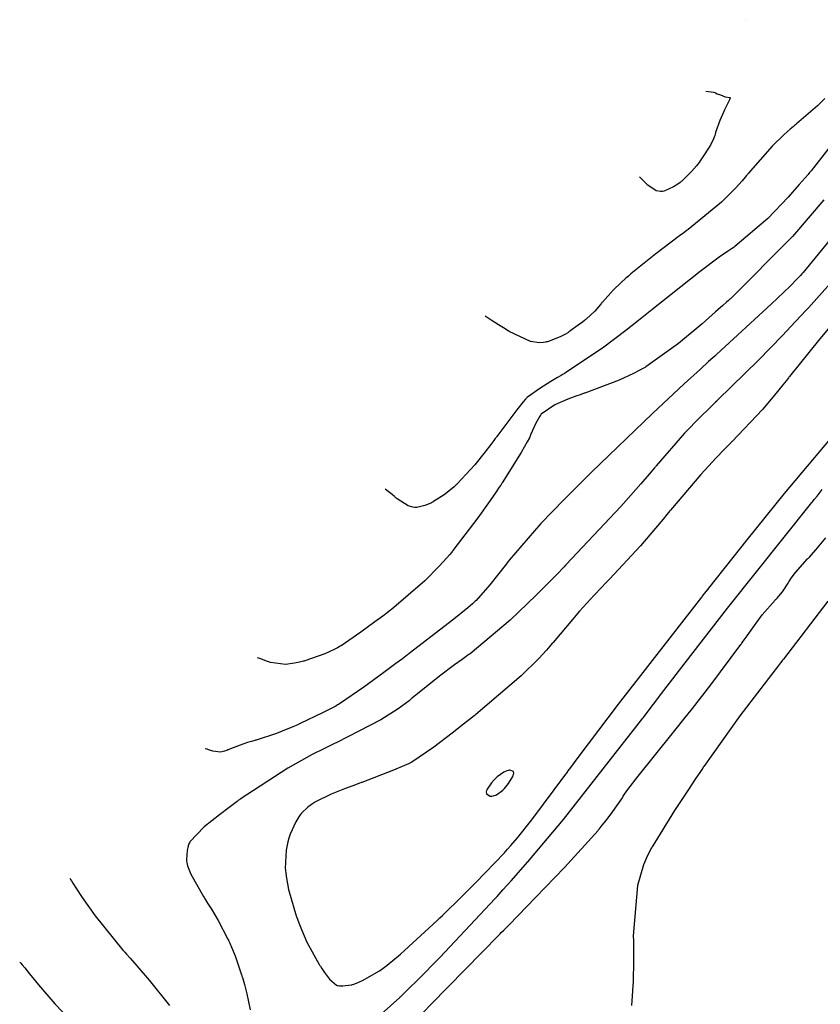
# Model space of a CAD drawing. Units: inches. Extents: x 268070 to 271085, y 302516 to 304801.
# Drawn here: x 268179 to 268353, y 303156 to 303370 of the extents above; entities that cross this region are included whole.
import ezdxf

# ---------------------------------------------------------------- set-up
doc = ezdxf.new("R2010")
doc.units = ezdxf.units.IN
doc.header["$MEASUREMENT"] = 0

msp = doc.modelspace()

# ---------------------------------------------------------------- linework, layer by layer
for points, elevation in [([(268336.78, 303369.62), (268336.72, 303369.62)], 127), ([(268354.05, 303352.54), (268352.42, 303350.9), (268347.89, 303347), (268347.73, 303346.86), (268347.56, 303346.72), (268347.22, 303346.45), (268346.55, 303345.88), (268345.22, 303344.7), (268342.58, 303342.14), (268337.39, 303336.23), (268337.31, 303336.13), (268337.23, 303336.03), (268337.07, 303335.83), (268336.74, 303335.43), (268336.07, 303334.64), (268334.66, 303333.06), (268331.58, 303329.98), (268324.39, 303324.08), (268324.27, 303323.99), (268324.15, 303323.9), (268323.9, 303323.72), (268323.42, 303323.37), (268322.47, 303322.67), (268320.66, 303321.33), (268317.34, 303318.8), (268311.95, 303314.42), (268311.81, 303314.3), (268311.67, 303314.18), (268311.39, 303313.94), (268310.85, 303313.47), (268309.85, 303312.57), (268308.12, 303310.93), (268305.76, 303308.33), (268305.66, 303308.2), (268305.56, 303308.06), (268305.35, 303307.8), (268304.94, 303307.29), (268304.09, 303306.34), (268302.33, 303304.7), (268302.21, 303304.6), (268302.1, 303304.51), (268301.87, 303304.33), (268301.42, 303303.97), (268300.52, 303303.28), (268298.71, 303301.97), (268298.59, 303301.89), (268298.48, 303301.82), (268298.24, 303301.66), (268297.72, 303301.36), (268296.58, 303300.78), (268293.81, 303299.71), (268293.61, 303299.65), (268293.41, 303299.6), (268293, 303299.53), (268292.13, 303299.47), (268290.18, 303299.77), (268285.49, 303301.96), (268285.33, 303302.06), (268285.17, 303302.16), (268284.86, 303302.36), (268284.27, 303302.73), (268283.21, 303303.39), (268281.58, 303304.41), (268280.28, 303305.22)], 128), ([(268329.93, 303353.88), (268330.13, 303353.8), (268330.32, 303353.71), (268330.69, 303353.56), (268331.37, 303353.28), (268332.44, 303352.89), (268333.47, 303352.72), (268333.52, 303352.66), (268333.36, 303352.25), (268332.43, 303350.35), (268332.35, 303350.19), (268332.26, 303350.02), (268332.1, 303349.7), (268331.8, 303349.04), (268331.24, 303347.74), (268330.34, 303345.12), (268330.3, 303344.96), (268330.25, 303344.8), (268330.13, 303344.46), (268329.88, 303343.78), (268329.21, 303342.38), (268327.3, 303339.38), (268327.15, 303339.19), (268327.01, 303338.99), (268326.73, 303338.62), (268326.17, 303337.91), (268325.09, 303336.63), (268323.08, 303334.66), (268322.97, 303334.56), (268322.85, 303334.47), (268322.61, 303334.28), (268322.13, 303333.93), (268321.18, 303333.31), (268319.29, 303332.44), (268319.06, 303332.38), (268318.82, 303332.33), (268318.35, 303332.29), (268317.43, 303332.44), (268315.6, 303333.67), (268315.49, 303333.79), (268315.38, 303333.9), (268315.18, 303334.11), (268314.81, 303334.49), (268314.25, 303335.07), (268313.79, 303335.53)], 127), ([(268328.19, 303354.12), (268329.93, 303353.88)], 127), ([(268361.05, 303349.61), (268351.06, 303336.8), (268350.97, 303336.71), (268350.89, 303336.61), (268350.73, 303336.41), (268350.41, 303336.03), (268349.76, 303335.27), (268348.5, 303333.81), (268346.09, 303331.08), (268341.68, 303326.43), (268334.53, 303320.36), (268334.34, 303320.23), (268334.15, 303320.11), (268333.75, 303319.84), (268332.93, 303319.29), (268331.14, 303318.03), (268327, 303314.97), (268316.5, 303306.66), (268316.31, 303306.51), (268316.13, 303306.36), (268315.76, 303306.06), (268315.02, 303305.47), (268313.58, 303304.31), (268310.82, 303302.14), (268305.79, 303298.34), (268297.64, 303292.89), (268297.43, 303292.76), (268297.22, 303292.64), (268296.8, 303292.4), (268296.01, 303291.93), (268294.55, 303291.06), (268292.16, 303289.58), (268289.47, 303287.65), (268289.38, 303287.57), (268289.29, 303287.48), (268289.08, 303287.25), (268288.56, 303286.66), (268287.16, 303284.91), (268282.84, 303279.14), (268282.76, 303279.03), (268282.68, 303278.92), (268282.51, 303278.69), (268282.19, 303278.25), (268281.55, 303277.39), (268280.32, 303275.77), (268278.06, 303272.95), (268274.33, 303268.92), (268274.23, 303268.83), (268274.13, 303268.74), (268273.94, 303268.56), (268273.55, 303268.22), (268272.81, 303267.57), (268271.43, 303266.47), (268269.12, 303264.99), (268269, 303264.93), (268268.87, 303264.87), (268268.63, 303264.75), (268268.14, 303264.54), (268267.21, 303264.18), (268265.48, 303263.74), (268265.27, 303263.72), (268265.06, 303263.72), (268264.6, 303263.77), (268263.6, 303264.08), (268261.23, 303265.6), (268261.07, 303265.72), (268260.91, 303265.85), (268260.62, 303266.09), (268260.09, 303266.51), (268259.27, 303267.17), (268258.61, 303267.7)], 129), ([(268353.83, 303330.5), (268347.02, 303322.57), (268333.54, 303309.03), (268333.44, 303308.93), (268333.33, 303308.84), (268333.13, 303308.65), (268332.72, 303308.29), (268331.9, 303307.56), (268330.33, 303306.17), (268327.38, 303303.61), (268322.28, 303299.33), (268315.21, 303294.22), (268315.05, 303294.13), (268314.89, 303294.04), (268314.57, 303293.86), (268313.91, 303293.51), (268312.51, 303292.8), (268309.41, 303291.39), (268301.94, 303288.56), (268301.81, 303288.51), (268301.68, 303288.47), (268301.43, 303288.38), (268300.93, 303288.21), (268299.98, 303287.87), (268298.24, 303287.21), (268295.43, 303286), (268292.48, 303283.98), (268292.41, 303283.87), (268292.33, 303283.76), (268292.19, 303283.53), (268291.9, 303283.06), (268291.34, 303282.02), (268290.25, 303279.61), (268290.18, 303279.44), (268290.1, 303279.26), (268289.92, 303278.87), (268289.46, 303277.96), (268288.16, 303275.66), (268284.01, 303269.1), (268283.93, 303268.97), (268283.85, 303268.85), (268283.69, 303268.6), (268283.36, 303268.11), (268282.71, 303267.14), (268281.4, 303265.22), (268278.75, 303261.48), (268273.31, 303254.38), (268273.23, 303254.27), (268273.14, 303254.17), (268272.97, 303253.96), (268272.62, 303253.53), (268271.9, 303252.69), (268270.41, 303251.02), (268267.22, 303247.77), (268259.98, 303241.59), (268259.86, 303241.5), (268259.74, 303241.4), (268259.49, 303241.22), (268259.02, 303240.86), (268258.1, 303240.16), (268256.36, 303238.86), (268253.33, 303236.64), (268249.04, 303233.72), (268248.84, 303233.6), (268248.64, 303233.49), (268248.23, 303233.25), (268247.37, 303232.8), (268245.51, 303231.95), (268241.18, 303230.43), (268241.03, 303230.39), (268240.88, 303230.35), (268240.59, 303230.27), (268240.02, 303230.12), (268238.93, 303229.89), (268236.94, 303229.65), (268233.68, 303230.07), (268233.51, 303230.13), (268233.35, 303230.19), (268233.04, 303230.31), (268232.48, 303230.52), (268231.61, 303230.84), (268230.92, 303231.09)], 130), ([(268357.19, 303324.32), (268349.35, 303314.72), (268349.21, 303314.56), (268349.06, 303314.41), (268348.75, 303314.08), (268348.07, 303313.38), (268346.49, 303311.79), (268342.4, 303307.87), (268330.59, 303296.99), (268330.48, 303296.89), (268330.36, 303296.79), (268330.14, 303296.59), (268329.7, 303296.19), (268328.81, 303295.38), (268327.04, 303293.77), (268323.54, 303290.56), (268316.66, 303284.14), (268303.37, 303271.36), (268303.27, 303271.26), (268303.17, 303271.17), (268302.97, 303270.97), (268302.57, 303270.57), (268301.78, 303269.8), (268300.26, 303268.28), (268297.4, 303265.39), (268292.43, 303260.22), (268285.55, 303252.29), (268285.4, 303252.1), (268285.25, 303251.9), (268284.95, 303251.52), (268284.37, 303250.77), (268283.28, 303249.37), (268281.32, 303246.94), (268278.33, 303243.54), (268278.17, 303243.39), (268277.99, 303243.22), (268277.58, 303242.83), (268276.54, 303241.92), (268273.52, 303239.45), (268263.84, 303232.01), (268263.65, 303231.86), (268263.46, 303231.72), (268263.09, 303231.44), (268262.36, 303230.89), (268260.95, 303229.84), (268258.34, 303227.9), (268253.98, 303224.72), (268248.67, 303221.09), (268248.47, 303220.97), (268248.28, 303220.86), (268247.87, 303220.62), (268246.99, 303220.14), (268245.01, 303219.11), (268240.12, 303216.8), (268239.95, 303216.72), (268239.77, 303216.64), (268239.43, 303216.49), (268238.76, 303216.2), (268237.46, 303215.64), (268234.98, 303214.66), (268230.59, 303213.21), (268230.46, 303213.18), (268230.34, 303213.14), (268230.09, 303213.07), (268229.62, 303212.94), (268228.71, 303212.67), (268227.1, 303212.15), (268224.68, 303211.19), (268224.57, 303211.13), (268224.45, 303211.08), (268224.22, 303210.98), (268223.76, 303210.82), (268222.86, 303210.63), (268221.16, 303210.81), (268220.96, 303210.87), (268220.78, 303210.94), (268220.44, 303211.05), (268219.93, 303211.22), (268219.52, 303211.35)], 131), ([(268360.63, 303318.44), (268350.52, 303307.1), (268350.43, 303307), (268350.33, 303306.9), (268350.15, 303306.7), (268349.78, 303306.31), (268349.05, 303305.53), (268347.61, 303304), (268344.83, 303301.06), (268339.65, 303295.71), (268330.82, 303287.06), (268330.7, 303286.94), (268330.58, 303286.83), (268330.34, 303286.6), (268329.86, 303286.15), (268328.91, 303285.24), (268327.06, 303283.43), (268323.58, 303279.84), (268317.43, 303272.79), (268317.34, 303272.68), (268317.25, 303272.57), (268317.07, 303272.35), (268316.7, 303271.89), (268315.9, 303270.93), (268314.11, 303268.83), (268309.76, 303263.93), (268297.92, 303251.32), (268297.81, 303251.21), (268297.7, 303251.1), (268297.49, 303250.87), (268297.06, 303250.42), (268296.21, 303249.55), (268294.55, 303247.85), (268291.39, 303244.68), (268285.74, 303239.24), (268277.02, 303231.96), (268276.91, 303231.89), (268276.8, 303231.81), (268276.58, 303231.66), (268276.15, 303231.36), (268275.3, 303230.75), (268273.62, 303229.54), (268270.4, 303227.13), (268264.5, 303222.37), (268264.33, 303222.22), (268264.15, 303222.08), (268263.79, 303221.78), (268263.03, 303221.19), (268261.4, 303220), (268257.63, 303217.59), (268248.12, 303212.71), (268247.95, 303212.63), (268247.78, 303212.55), (268247.44, 303212.4), (268246.76, 303212.08), (268245.41, 303211.43), (268242.74, 303210.08), (268237.44, 303207.15), (268227.12, 303200.38), (268226.96, 303200.26), (268226.8, 303200.15), (268226.49, 303199.92), (268225.89, 303199.47), (268224.73, 303198.62), (268222.63, 303197.03), (268219.31, 303194.38), (268216.19, 303191.16), (268216.1, 303190.94), (268216.01, 303190.7), (268215.86, 303190.23), (268215.63, 303189.26), (268215.47, 303187.2), (268215.48, 303187.07), (268215.49, 303186.92), (268215.54, 303186.61), (268215.72, 303185.9), (268216.42, 303184.14), (268219.18, 303179.25), (268219.3, 303179.07), (268219.41, 303178.89), (268219.63, 303178.53), (268220.07, 303177.83), (268220.89, 303176.49), (268222.34, 303174.04), (268224.47, 303170.03), (268224.57, 303169.81), (268224.67, 303169.6), (268224.87, 303169.16), (268225.27, 303168.26), (268226.02, 303166.38), (268227.43, 303162.25), (268227.47, 303162.11), (268227.51, 303161.98), (268227.6, 303161.71), (268227.75, 303161.17), (268228.05, 303160.13), (268228.57, 303158.16), (268229.31, 303154.65)], 132), ([(268357.06, 303305.25), (268352.94, 303300.35), (268346.34, 303292.13), (268346.26, 303292.01), (268346.17, 303291.9), (268346, 303291.68), (268345.65, 303291.23), (268344.95, 303290.33), (268343.51, 303288.55), (268340.49, 303285.01), (268333.91, 303278.04), (268333.8, 303277.94), (268333.7, 303277.83), (268333.48, 303277.61), (268333.05, 303277.18), (268332.19, 303276.3), (268330.47, 303274.53), (268327.1, 303270.88), (268320.55, 303263.17), (268320.45, 303263.04), (268320.35, 303262.92), (268320.15, 303262.67), (268319.75, 303262.18), (268318.94, 303261.19), (268317.32, 303259.24), (268314.03, 303255.42), (268307.29, 303248.15), (268307.18, 303248.04), (268307.08, 303247.93), (268306.86, 303247.71), (268306.44, 303247.27), (268305.6, 303246.39), (268303.96, 303244.65), (268300.81, 303241.2), (268295.05, 303234.44), (268294.97, 303234.33), (268294.88, 303234.23), (268294.71, 303234.02), (268294.35, 303233.6), (268293.61, 303232.74), (268291.98, 303230.96), (268288.16, 303227.19), (268278.29, 303218.78), (268278.11, 303218.64), (268277.94, 303218.5), (268277.59, 303218.22), (268276.9, 303217.68), (268275.59, 303216.65), (268273.16, 303214.76), (268269.14, 303211.7), (268264.41, 303208.45), (268264.24, 303208.37), (268264.07, 303208.28), (268263.69, 303208.09), (268262.78, 303207.68), (268260.43, 303206.69), (268253.55, 303204.05), (268253.42, 303204), (268253.29, 303203.95), (268253.03, 303203.86), (268252.53, 303203.67), (268251.57, 303203.31), (268249.79, 303202.63), (268246.86, 303201.46), (268243.46, 303199.84), (268243.35, 303199.77), (268243.24, 303199.69), (268243.03, 303199.55), (268242.61, 303199.25), (268241.83, 303198.64), (268240.46, 303197.33), (268240.3, 303197.16), (268240.15, 303196.96), (268239.84, 303196.54), (268239.21, 303195.51), (268237.97, 303192.77), (268237.9, 303192.57), (268237.82, 303192.37), (268237.69, 303191.96), (268237.44, 303191.11), (268237.09, 303189.34), (268236.93, 303185.42), (268236.93, 303185.29), (268236.94, 303185.16), (268236.96, 303184.89), (268237.01, 303184.35), (268237.15, 303183.21), (268237.62, 303180.75), (268239.31, 303175.08), (268239.37, 303174.89), (268239.44, 303174.7), (268239.58, 303174.31), (268239.86, 303173.56), (268240.43, 303172.11), (268241.62, 303169.38), (268244.2, 303164.63), (268244.29, 303164.5), (268244.37, 303164.37), (268244.54, 303164.12), (268244.86, 303163.63), (268245.46, 303162.74), (268246.53, 303161.34), (268248.07, 303160), (268248.21, 303159.96), (268248.37, 303159.92), (268248.7, 303159.87), (268249.44, 303159.84), (268251.25, 303160.09), (268251.38, 303160.12), (268251.51, 303160.15), (268251.78, 303160.23), (268252.36, 303160.43), (268253.67, 303161), (268256.88, 303162.83), (268256.99, 303162.9), (268257.11, 303162.98), (268257.35, 303163.14), (268257.87, 303163.5), (268259.04, 303164.38), (268261.93, 303166.77), (268269.87, 303174.05), (268270.02, 303174.19), (268270.16, 303174.33), (268270.45, 303174.6), (268271.03, 303175.15), (268272.15, 303176.23), (268274.3, 303178.32), (268278.22, 303182.2), (268284.5, 303188.77), (268284.67, 303188.96), (268284.83, 303189.14), (268285.17, 303189.52), (268285.86, 303190.31), (268287.31, 303192.01), (268290.46, 303195.93), (268297.84, 303205.81), (268297.97, 303205.99), (268298.1, 303206.16), (268298.36, 303206.53), (268298.9, 303207.28), (268300.07, 303208.87), (268302.72, 303212.43), (268309.26, 303221.04), (268327.32, 303244.25), (268327.4, 303244.35), (268327.49, 303244.46), (268327.65, 303244.67), (268327.99, 303245.09), (268328.64, 303245.93), (268329.94, 303247.57), (268332.45, 303250.75), (268337.16, 303256.68), (268345.3, 303266.77), (268356.44, 303279.98)], 133), ([(268255.7, 303151.94), (268261.75, 303157.37), (268261.86, 303157.47), (268261.97, 303157.58), (268262.2, 303157.79), (268262.66, 303158.23), (268263.63, 303159.15), (268265.71, 303161.2), (268270.48, 303166.05), (268282.46, 303178.81), (268282.57, 303178.92), (268282.68, 303179.04), (268282.89, 303179.27), (268283.32, 303179.74), (268284.18, 303180.69), (268285.94, 303182.66), (268289.57, 303186.8), (268297.28, 303195.99), (268314.52, 303217.95), (268314.67, 303218.14), (268314.81, 303218.33), (268315.1, 303218.71), (268315.68, 303219.47), (268316.83, 303220.99), (268319.13, 303224.01), (268323.74, 303230.01), (268332.92, 303241.83), (268351.21, 303264.79), (268351.35, 303264.97), (268351.5, 303265.14), (268351.78, 303265.49), (268352.35, 303266.2), (268353.49, 303267.61)], 132), ([(268263.62, 303150.66), (268268.61, 303155.88), (268283.25, 303170.86), (268283.39, 303171), (268283.53, 303171.14), (268283.8, 303171.42), (268284.35, 303171.97), (268285.42, 303173.06), (268287.47, 303175.15), (268291.25, 303179.03), (268297.51, 303185.54), (268304.82, 303193.58), (268304.94, 303193.72), (268305.05, 303193.87), (268305.29, 303194.16), (268305.74, 303194.72), (268306.58, 303195.79), (268308.05, 303197.71), (268310.09, 303200.7), (268310.19, 303200.86), (268310.3, 303201.04), (268310.57, 303201.45), (268311.3, 303202.48), (268313.51, 303205.38), (268320.9, 303214.6), (268321.05, 303214.78), (268321.19, 303214.95), (268321.48, 303215.31), (268322.06, 303216.02), (268323.18, 303217.41), (268325.35, 303220.11), (268329.32, 303225.19), (268335.84, 303234.01), (268335.92, 303234.13), (268336.01, 303234.25), (268336.18, 303234.5), (268336.52, 303234.97), (268337.17, 303235.89), (268338.39, 303237.58), (268340.47, 303240.38), (268343.23, 303243.63), (268343.34, 303243.73), (268343.45, 303243.84), (268343.67, 303244.05), (268344.09, 303244.49), (268344.85, 303245.39), (268346.09, 303247.3), (268346.16, 303247.42), (268346.23, 303247.55), (268346.39, 303247.81), (268346.75, 303248.37), (268347.67, 303249.6), (268350.29, 303252.54), (268350.39, 303252.64), (268350.49, 303252.75), (268350.7, 303252.97), (268351.13, 303253.44), (268352.07, 303254.5), (268354.23, 303257.13)], 131), ([(268354.7, 303243.36), (268345.04, 303230.77), (268344.96, 303230.67), (268344.88, 303230.56), (268344.72, 303230.36), (268344.4, 303229.96), (268343.77, 303229.16), (268342.53, 303227.56), (268340.12, 303224.44), (268335.61, 303218.46), (268327.77, 303207.48), (268327.66, 303207.32), (268327.55, 303207.16), (268327.33, 303206.84), (268326.9, 303206.21), (268326.06, 303204.96), (268324.43, 303202.53), (268321.44, 303197.97), (268316.53, 303190.05), (268316.46, 303189.93), (268316.4, 303189.82), (268316.27, 303189.59), (268316.02, 303189.13), (268315.55, 303188.18), (268314.7, 303186.16), (268313.41, 303181.65), (268312.47, 303170.73), (268312.47, 303170.54), (268312.47, 303170.35), (268312.48, 303169.98), (268312.48, 303169.25), (268312.49, 303167.83), (268312.5, 303165.22), (268312.44, 303160.86), (268312.07, 303155.6)], 131), ([(268284.15, 303202.34), (268284.32, 303202.52), (268284.49, 303202.69), (268284.81, 303203.05), (268285.39, 303203.78), (268286.28, 303205.3), (268286.36, 303205.49), (268286.42, 303205.66), (268286.51, 303205.97), (268286.48, 303206.43), (268285.69, 303206.69), (268285.52, 303206.66), (268285.36, 303206.63), (268285.02, 303206.53), (268284.34, 303206.23), (268282.92, 303205.23), (268282.74, 303205.07), (268282.57, 303204.91), (268282.24, 303204.58), (268281.65, 303203.93), (268280.77, 303202.58), (268280.69, 303202.42), (268280.62, 303202.26), (268280.54, 303201.98), (268280.58, 303201.53), (268281.4, 303201.08), (268281.56, 303201.07), (268281.73, 303201.07), (268282.07, 303201.11), (268282.75, 303201.33), (268284.15, 303202.34)], 134), ([(268190.16, 303183.22), (268190.24, 303183.08), (268190.32, 303182.95), (268190.49, 303182.69), (268190.82, 303182.16), (268191.48, 303181.11), (268192.84, 303179.06), (268195.65, 303175.07), (268201.69, 303167.64), (268201.79, 303167.53), (268201.88, 303167.42), (268202.08, 303167.2), (268202.47, 303166.77), (268203.23, 303165.91), (268204.69, 303164.24), (268207.37, 303161.09), (268211.8, 303155.6)], 131), ([(268179.27, 303165.1), (268179.4, 303164.93), (268179.54, 303164.76), (268179.81, 303164.42), (268180.35, 303163.75), (268181.4, 303162.47), (268183.38, 303160.06), (268186.9, 303155.95), (268192.13, 303150.5)], 130)]:
    msp.add_lwpolyline(points, dxfattribs=dict(elevation=elevation))

doc.saveas('drawing.dxf')
